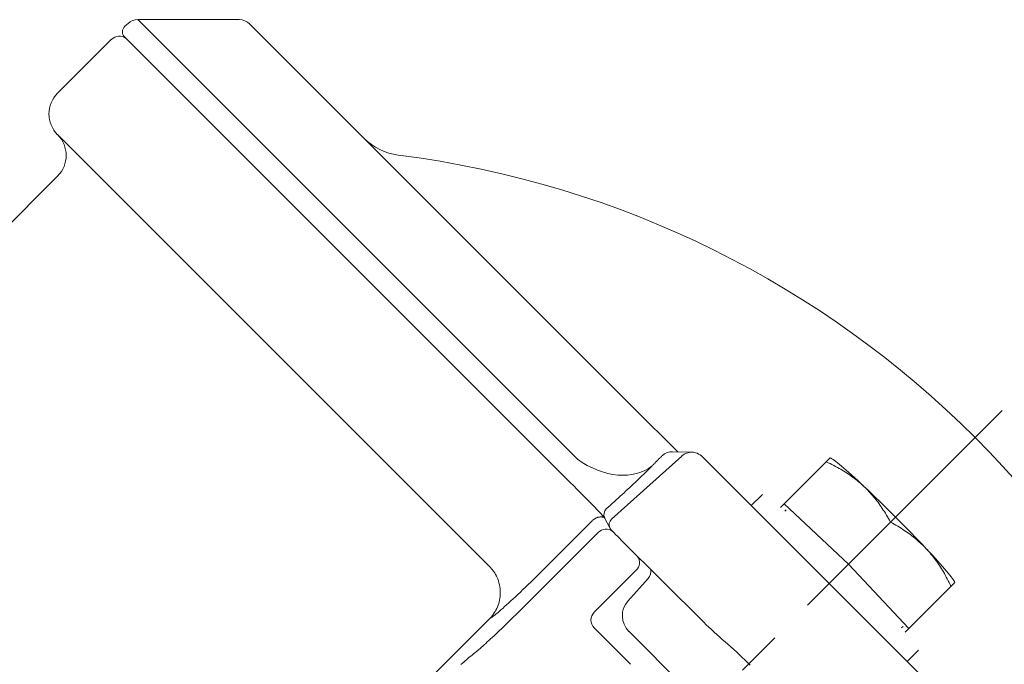
# Model space of a CAD drawing. Units: metres. Extents: x -81 to 15235, y -10616 to 61228.
# Drawn here: x 12615 to 12628, y -10049 to -10041 of the extents above; entities that cross this region are included whole.
import ezdxf

# ---------------------------------------------------------------- set-up
doc = ezdxf.new("R2010")
doc.units = ezdxf.units.M
doc.header["$LTSCALE"] = 5
doc.header["$MEASUREMENT"] = 0
doc.linetypes.add('CENTER2', pattern=[1.125, 0.75, -0.125, 0.125, -0.125])
doc.layers.add('0_oprema', color=253, linetype='Continuous', lineweight=20)
doc.layers.add('0_osi', color=2, linetype='CENTER2', lineweight=13)

msp = doc.modelspace()

# ---------------------------------------------------------------- linework, layer by layer
at = {"layer": '0_oprema', "color": 254}
for p, q in [((12616.424, -10040.654), (12616.381, -10040.692)), ((12616.558, -10040.602), (12622.541, -10046.586)), ((12617.938, -10040.602), (12616.558, -10040.602)), ((12618.079, -10040.661), (12623.316, -10045.897)), ((12616.198, -10040.869), (12615.465, -10041.603)), ((12616.377, -10040.837), (12622.393, -10046.854)), ((12621.345, -10048.048), (12615.465, -10042.168)), ((12615.465, -10042.734), (12600.976, -10057.222)), ((12623.907, -10046.488), (12623.316, -10045.897)), ((12623.006, -10047.406), (12623.962, -10046.545)), ((12623.663, -10046.573), (12623.669, -10046.567)), ((12623.669, -10046.567), (12623.675, -10046.561)), ((12623.675, -10046.561), (12623.681, -10046.556)), ((12623.681, -10046.556), (12623.687, -10046.55)), ((12623.687, -10046.55), (12623.692, -10046.544)), ((12623.692, -10046.544), (12623.698, -10046.538)), ((12623.837, -10046.487), (12624.101, -10046.493)), ((12624.101, -10046.493), (12624.124, -10046.495)), ((12624.124, -10046.495), (12624.147, -10046.5)), ((12624.147, -10046.5), (12624.17, -10046.508)), ((12624.17, -10046.508), (12624.191, -10046.518)), ((12624.191, -10046.518), (12624.211, -10046.53)), ((12624.211, -10046.53), (12624.229, -10046.543)), ((12624.229, -10046.543), (12624.244, -10046.557)), ((12624.244, -10046.557), (12624.253, -10046.565)), ((12624.253, -10046.565), (12624.261, -10046.573)), ((12623.522, -10046.715), (12623.541, -10046.696)), ((12623.541, -10046.696), (12623.559, -10046.678)), ((12623.559, -10046.678), (12623.565, -10046.672)), ((12623.565, -10046.672), (12623.571, -10046.666)), ((12623.571, -10046.666), (12623.577, -10046.66)), ((12623.577, -10046.66), (12623.582, -10046.655)), ((12623.582, -10046.655), (12623.588, -10046.649)), ((12623.588, -10046.649), (12623.594, -10046.643)), ((12623.594, -10046.643), (12623.6, -10046.637)), ((12623.6, -10046.637), (12623.606, -10046.631)), ((12623.606, -10046.631), (12623.611, -10046.625)), ((12623.611, -10046.625), (12623.617, -10046.62)), ((12623.617, -10046.62), (12623.623, -10046.614)), ((12623.623, -10046.614), (12623.629, -10046.608)), ((12623.629, -10046.608), (12623.634, -10046.602)), ((12623.634, -10046.602), (12623.64, -10046.596)), ((12623.64, -10046.596), (12623.646, -10046.59)), ((12623.646, -10046.59), (12623.652, -10046.585)), ((12623.652, -10046.585), (12623.658, -10046.579)), ((12623.658, -10046.579), (12623.663, -10046.573)), ((12624.261, -10046.573), (12627.677, -10049.989)), ((12625.356, -10047.198), (12625.929, -10046.624)), ((12625.929, -10046.624), (12625.982, -10046.571)), ((12625.956, -10046.636), (12625.929, -10046.624)), ((12625.982, -10046.649), (12625.956, -10046.636)), ((12625.987, -10046.573), (12625.982, -10046.571)), ((12626.007, -10046.661), (12625.982, -10046.649)), ((12626.032, -10046.674), (12626.007, -10046.661)), ((12626.056, -10046.687), (12626.032, -10046.674)), ((12626.08, -10046.7), (12626.056, -10046.687)), ((12626.103, -10046.713), (12626.08, -10046.7)), ((12623.396, -10046.838), (12623.419, -10046.816)), ((12623.419, -10046.816), (12623.44, -10046.795)), ((12623.44, -10046.795), (12623.462, -10046.774)), ((12623.462, -10046.774), (12623.482, -10046.754)), ((12623.482, -10046.754), (12623.503, -10046.734)), ((12623.503, -10046.734), (12623.522, -10046.715)), ((12626.126, -10046.726), (12626.103, -10046.713)), ((12626.148, -10046.739), (12626.126, -10046.726)), ((12626.17, -10046.753), (12626.148, -10046.739)), ((12626.192, -10046.766), (12626.17, -10046.753)), ((12626.213, -10046.78), (12626.192, -10046.766)), ((12626.234, -10046.793), (12626.213, -10046.78)), ((12626.254, -10046.807), (12626.234, -10046.793)), ((12626.274, -10046.822), (12626.254, -10046.807)), ((12626.294, -10046.836), (12626.274, -10046.822)), ((12626.314, -10046.851), (12626.294, -10046.836)), ((12622.443, -10046.904), (12622.393, -10046.854)), ((12622.492, -10046.953), (12622.443, -10046.904)), ((12622.54, -10047.001), (12622.492, -10046.953)), ((12623.253, -10046.974), (12623.278, -10046.95)), ((12623.278, -10046.95), (12623.302, -10046.927)), ((12623.302, -10046.927), (12623.326, -10046.904)), ((12623.326, -10046.904), (12623.35, -10046.882)), ((12623.35, -10046.882), (12623.373, -10046.86)), ((12623.373, -10046.86), (12623.396, -10046.838)), ((12626.333, -10046.865), (12626.314, -10046.851)), ((12626.352, -10046.88), (12626.333, -10046.865)), ((12626.37, -10046.896), (12626.352, -10046.88)), ((12626.389, -10046.911), (12626.37, -10046.896)), ((12626.407, -10046.927), (12626.389, -10046.911)), ((12626.425, -10046.943), (12626.407, -10046.927)), ((12626.442, -10046.959), (12626.425, -10046.943)), ((12626.46, -10046.976), (12626.442, -10046.959)), ((12622.585, -10047.047), (12622.54, -10047.001)), ((12622.629, -10047.091), (12622.585, -10047.047)), ((12622.67, -10047.133), (12622.629, -10047.091)), ((12623.096, -10047.119), (12623.123, -10047.094)), ((12623.123, -10047.094), (12623.15, -10047.07)), ((12623.15, -10047.07), (12623.176, -10047.045)), ((12623.176, -10047.045), (12623.202, -10047.021)), ((12623.202, -10047.021), (12623.228, -10046.997)), ((12623.228, -10046.997), (12623.253, -10046.974)), ((12625.061, -10047.068), (12624.908, -10047.221)), ((12626.477, -10046.993), (12626.46, -10046.976)), ((12626.494, -10047.01), (12626.477, -10046.993)), ((12626.51, -10047.027), (12626.494, -10047.01)), ((12626.526, -10047.045), (12626.51, -10047.027)), ((12626.542, -10047.063), (12626.526, -10047.045)), ((12626.558, -10047.081), (12626.542, -10047.063)), ((12626.574, -10047.099), (12626.558, -10047.081)), ((12626.589, -10047.118), (12626.574, -10047.099)), ((12622.709, -10047.172), (12622.67, -10047.133)), ((12622.745, -10047.209), (12622.709, -10047.172)), ((12622.778, -10047.244), (12622.745, -10047.209)), ((12622.935, -10047.265), (12622.988, -10047.218)), ((12622.988, -10047.218), (12623.015, -10047.193)), ((12623.015, -10047.193), (12623.042, -10047.168)), ((12623.042, -10047.168), (12623.069, -10047.144)), ((12623.069, -10047.144), (12623.096, -10047.119)), ((12625.356, -10047.198), (12625.307, -10047.246)), ((12626.23, -10048.02), (12625.356, -10047.198)), ((12626.604, -10047.137), (12626.589, -10047.118)), ((12626.619, -10047.156), (12626.604, -10047.137)), ((12626.634, -10047.176), (12626.619, -10047.156)), ((12626.649, -10047.196), (12626.634, -10047.176)), ((12626.664, -10047.217), (12626.649, -10047.196)), ((12626.678, -10047.238), (12626.664, -10047.217)), ((12626.692, -10047.259), (12626.678, -10047.238)), ((12622.808, -10047.275), (12622.778, -10047.244)), ((12622.835, -10047.303), (12622.808, -10047.275)), ((12622.859, -10047.328), (12622.835, -10047.303)), ((12622.879, -10047.35), (12622.859, -10047.328)), ((12622.895, -10047.368), (12622.879, -10047.35)), ((12622.908, -10047.382), (12622.895, -10047.368)), ((12625.383, -10047.277), (12625.364, -10047.296)), ((12626.706, -10047.281), (12626.692, -10047.259)), ((12626.721, -10047.303), (12626.706, -10047.281)), ((12626.735, -10047.325), (12626.721, -10047.303)), ((12626.748, -10047.349), (12626.735, -10047.325)), ((12626.762, -10047.372), (12626.748, -10047.349)), ((12626.776, -10047.396), (12626.762, -10047.372)), ((12622.016, -10048.154), (12622.743, -10047.426)), ((12622.745, -10047.425), (12622.751, -10047.419)), ((12622.751, -10047.419), (12622.757, -10047.414)), ((12622.757, -10047.414), (12622.764, -10047.409)), ((12622.764, -10047.409), (12622.771, -10047.404)), ((12622.771, -10047.404), (12622.778, -10047.399)), ((12622.778, -10047.399), (12622.785, -10047.395)), ((12622.785, -10047.395), (12622.792, -10047.391)), ((12622.792, -10047.391), (12622.799, -10047.388)), ((12622.799, -10047.388), (12622.807, -10047.385)), ((12622.807, -10047.385), (12622.814, -10047.383)), ((12622.814, -10047.383), (12622.821, -10047.38)), ((12622.821, -10047.38), (12622.829, -10047.378)), ((12622.829, -10047.378), (12622.836, -10047.377)), ((12622.836, -10047.377), (12622.843, -10047.376)), ((12622.843, -10047.376), (12622.85, -10047.375)), ((12622.85, -10047.375), (12622.857, -10047.375)), ((12622.857, -10047.375), (12622.864, -10047.374)), ((12622.864, -10047.374), (12622.871, -10047.375)), ((12622.871, -10047.375), (12622.877, -10047.375)), ((12622.877, -10047.375), (12622.884, -10047.376)), ((12622.884, -10047.376), (12622.89, -10047.377)), ((12622.89, -10047.377), (12622.896, -10047.378)), ((12622.896, -10047.378), (12622.902, -10047.38)), ((12622.902, -10047.38), (12622.908, -10047.382)), ((12622.916, -10047.392), (12622.908, -10047.382)), ((12622.983, -10047.525), (12622.912, -10047.385)), ((12626.23, -10048.02), (12626.804, -10047.446)), ((12626.79, -10047.421), (12626.776, -10047.396)), ((12626.804, -10047.446), (12626.79, -10047.421)), ((12626.829, -10047.46), (12626.804, -10047.446)), ((12626.854, -10047.474), (12626.829, -10047.46)), ((12626.878, -10047.488), (12626.854, -10047.474)), ((12626.902, -10047.502), (12626.878, -10047.488)), ((12626.925, -10047.516), (12626.902, -10047.502)), ((12622.825, -10047.586), (12621.757, -10048.654)), ((12622.988, -10047.533), (12622.983, -10047.525)), ((12622.992, -10047.539), (12622.988, -10047.533)), ((12622.998, -10047.547), (12622.992, -10047.539)), ((12623.008, -10047.559), (12622.998, -10047.547)), ((12623.022, -10047.573), (12623.008, -10047.559)), ((12623.04, -10047.592), (12623.022, -10047.573)), ((12623.061, -10047.614), (12623.04, -10047.592)), ((12623.086, -10047.639), (12623.061, -10047.614)), ((12623.113, -10047.666), (12623.086, -10047.639)), ((12626.947, -10047.53), (12626.925, -10047.516)), ((12626.97, -10047.544), (12626.947, -10047.53)), ((12626.991, -10047.558), (12626.97, -10047.544)), ((12627.013, -10047.572), (12626.991, -10047.558)), ((12627.033, -10047.587), (12627.013, -10047.572)), ((12627.054, -10047.601), (12627.033, -10047.587)), ((12627.074, -10047.616), (12627.054, -10047.601)), ((12627.094, -10047.631), (12627.074, -10047.616)), ((12627.113, -10047.646), (12627.094, -10047.631)), ((12623.141, -10047.694), (12623.113, -10047.666)), ((12624.262, -10048.81), (12623.141, -10047.694)), ((12627.132, -10047.661), (12627.113, -10047.646)), ((12627.151, -10047.676), (12627.132, -10047.661)), ((12627.169, -10047.692), (12627.151, -10047.676)), ((12627.187, -10047.708), (12627.169, -10047.692)), ((12627.205, -10047.724), (12627.187, -10047.708)), ((12627.223, -10047.74), (12627.205, -10047.724)), ((12627.24, -10047.757), (12627.223, -10047.74)), ((12627.257, -10047.773), (12627.24, -10047.757)), ((12627.274, -10047.79), (12627.257, -10047.773)), ((12627.291, -10047.808), (12627.274, -10047.79)), ((12627.307, -10047.825), (12627.291, -10047.808)), ((12627.323, -10047.843), (12627.307, -10047.825)), ((12627.339, -10047.861), (12627.323, -10047.843)), ((12627.354, -10047.88), (12627.339, -10047.861)), ((12627.37, -10047.898), (12627.354, -10047.88)), ((12627.385, -10047.917), (12627.37, -10047.898)), ((12627.053, -10048.895), (12626.23, -10048.02)), ((12627.4, -10047.936), (12627.385, -10047.917)), ((12627.414, -10047.956), (12627.4, -10047.936)), ((12627.428, -10047.976), (12627.414, -10047.956)), ((12627.443, -10047.996), (12627.428, -10047.976)), ((12627.457, -10048.016), (12627.443, -10047.996)), ((12627.47, -10048.037), (12627.457, -10048.016)), ((12627.484, -10048.058), (12627.47, -10048.037)), ((12621.35, -10048.053), (12621.345, -10048.048)), ((12621.355, -10048.059), (12621.35, -10048.053)), ((12621.359, -10048.064), (12621.355, -10048.059)), ((12621.364, -10048.069), (12621.359, -10048.064)), ((12621.369, -10048.075), (12621.364, -10048.069)), ((12621.374, -10048.08), (12621.369, -10048.075)), ((12621.378, -10048.086), (12621.374, -10048.08)), ((12621.383, -10048.091), (12621.378, -10048.086)), ((12621.387, -10048.097), (12621.383, -10048.091)), ((12621.392, -10048.103), (12621.387, -10048.097)), ((12621.396, -10048.108), (12621.392, -10048.103)), ((12621.4, -10048.114), (12621.396, -10048.108)), ((12621.404, -10048.12), (12621.4, -10048.114)), ((12621.408, -10048.126), (12621.404, -10048.12)), ((12621.412, -10048.132), (12621.408, -10048.126)), ((12621.416, -10048.138), (12621.412, -10048.132)), ((12621.42, -10048.145), (12621.416, -10048.138)), ((12621.424, -10048.151), (12621.42, -10048.145)), ((12621.427, -10048.157), (12621.424, -10048.151)), ((12621.431, -10048.163), (12621.427, -10048.157)), ((12621.434, -10048.17), (12621.431, -10048.163)), ((12621.437, -10048.176), (12621.434, -10048.17)), ((12621.441, -10048.183), (12621.437, -10048.176)), ((12621.979, -10048.19), (12622.016, -10048.154)), ((12622.769, -10048.674), (12623.342, -10048.101)), ((12623.525, -10048.187), (12623.538, -10048.156)), ((12623.538, -10048.156), (12623.543, -10048.124)), ((12623.543, -10048.108), (12623.542, -10048.093)), ((12623.543, -10048.124), (12623.543, -10048.108)), ((12627.498, -10048.08), (12627.484, -10048.058)), ((12627.511, -10048.102), (12627.498, -10048.08)), ((12627.524, -10048.124), (12627.511, -10048.102)), ((12627.537, -10048.147), (12627.524, -10048.124)), ((12627.55, -10048.17), (12627.537, -10048.147)), ((12627.563, -10048.194), (12627.55, -10048.17)), ((12621.444, -10048.189), (12621.441, -10048.183)), ((12621.456, -10048.216), (12621.444, -10048.189)), ((12621.466, -10048.244), (12621.456, -10048.216)), ((12621.474, -10048.271), (12621.466, -10048.244)), ((12621.481, -10048.299), (12621.474, -10048.271)), ((12621.486, -10048.326), (12621.481, -10048.299)), ((12621.835, -10048.331), (12621.871, -10048.297)), ((12621.871, -10048.297), (12621.907, -10048.262)), ((12621.907, -10048.262), (12621.943, -10048.226)), ((12621.943, -10048.226), (12621.979, -10048.19)), ((12623.23, -10048.52), (12623.505, -10048.215)), ((12623.505, -10048.215), (12623.525, -10048.187)), ((12627.576, -10048.218), (12627.563, -10048.194)), ((12627.589, -10048.243), (12627.576, -10048.218)), ((12627.601, -10048.268), (12627.589, -10048.243)), ((12627.614, -10048.294), (12627.601, -10048.268)), ((12627.627, -10048.321), (12627.614, -10048.294)), ((12627.679, -10048.269), (12627.627, -10048.321)), ((12627.677, -10048.263), (12627.679, -10048.269)), ((12621.489, -10048.353), (12621.486, -10048.326)), ((12621.491, -10048.38), (12621.489, -10048.353)), ((12621.489, -10048.458), (12621.491, -10048.433)), ((12621.492, -10048.407), (12621.491, -10048.38)), ((12621.491, -10048.433), (12621.492, -10048.407)), ((12621.7, -10048.461), (12621.732, -10048.43)), ((12621.732, -10048.43), (12621.766, -10048.398)), ((12621.766, -10048.398), (12621.8, -10048.365)), ((12621.8, -10048.365), (12621.835, -10048.331)), ((12627.053, -10048.895), (12627.627, -10048.321)), ((12621.453, -10048.6), (12621.462, -10048.578)), ((12621.462, -10048.578), (12621.47, -10048.555)), ((12621.47, -10048.555), (12621.476, -10048.532)), ((12621.476, -10048.532), (12621.482, -10048.508)), ((12621.482, -10048.508), (12621.486, -10048.483)), ((12621.486, -10048.483), (12621.489, -10048.458)), ((12621.551, -10048.597), (12621.578, -10048.573)), ((12621.578, -10048.573), (12621.607, -10048.547)), ((12621.607, -10048.547), (12621.637, -10048.519)), ((12621.637, -10048.519), (12621.668, -10048.49)), ((12621.668, -10048.49), (12621.7, -10048.461)), ((12621.382, -10048.72), (12621.396, -10048.702)), ((12621.396, -10048.702), (12621.409, -10048.683)), ((12621.404, -10048.721), (12621.42, -10048.71)), ((12621.409, -10048.683), (12621.422, -10048.663)), ((12621.42, -10048.71), (12621.437, -10048.696)), ((12621.422, -10048.663), (12621.433, -10048.643)), ((12621.433, -10048.643), (12621.444, -10048.622)), ((12621.437, -10048.696), (12621.456, -10048.68)), ((12621.444, -10048.622), (12621.453, -10048.6)), ((12621.456, -10048.68), (12621.477, -10048.662)), ((12621.477, -10048.662), (12621.5, -10048.642)), ((12621.5, -10048.642), (12621.525, -10048.62)), ((12621.525, -10048.62), (12621.551, -10048.597)), ((12621.701, -10048.71), (12621.673, -10048.737)), ((12621.729, -10048.682), (12621.701, -10048.71)), ((12621.757, -10048.654), (12621.729, -10048.682)), ((12619.58, -10050.527), (12621.352, -10048.755)), ((12621.352, -10048.755), (12621.368, -10048.738)), ((12621.355, -10048.752), (12621.361, -10048.75)), ((12621.361, -10048.75), (12621.369, -10048.746)), ((12621.368, -10048.738), (12621.382, -10048.72)), ((12621.369, -10048.746), (12621.379, -10048.739)), ((12621.379, -10048.739), (12621.39, -10048.731)), ((12621.39, -10048.731), (12621.404, -10048.721)), ((12621.562, -10048.845), (12621.536, -10048.871)), ((12621.59, -10048.819), (12621.562, -10048.845)), ((12621.617, -10048.792), (12621.59, -10048.819)), ((12621.645, -10048.765), (12621.617, -10048.792)), ((12621.673, -10048.737), (12621.645, -10048.765)), ((12624.296, -10048.844), (12624.262, -10048.81)), ((12624.33, -10048.877), (12624.296, -10048.844)), ((12621.432, -10048.97), (12621.407, -10048.993)), ((12621.457, -10048.946), (12621.432, -10048.97)), ((12621.483, -10048.922), (12621.457, -10048.946)), ((12621.509, -10048.897), (12621.483, -10048.922)), ((12621.536, -10048.871), (12621.509, -10048.897)), ((12623.265, -10049.382), (12622.769, -10048.886)), ((12625.317, -10051.01), (12623.241, -10048.933)), ((12624.366, -10048.91), (12624.33, -10048.877)), ((12624.402, -10048.943), (12624.366, -10048.91)), ((12624.439, -10048.977), (12624.402, -10048.943)), ((12624.477, -10049.01), (12624.439, -10048.977)), ((12626.974, -10048.867), (12626.954, -10048.887)), ((12627.004, -10048.943), (12627.053, -10048.895)), ((12621.294, -10049.097), (12621.273, -10049.116)), ((12621.315, -10049.078), (12621.294, -10049.097)), ((12621.337, -10049.058), (12621.315, -10049.078)), ((12621.36, -10049.037), (12621.337, -10049.058)), ((12621.383, -10049.016), (12621.36, -10049.037)), ((12621.407, -10048.993), (12621.383, -10049.016)), ((12624.514, -10049.043), (12624.477, -10049.01)), ((12624.552, -10049.076), (12624.514, -10049.043)), ((12624.591, -10049.11), (12624.552, -10049.076)), ((12624.629, -10049.144), (12624.591, -10049.11)), ((12621.128, -10049.24), (12621.109, -10049.256)), ((12621.147, -10049.224), (12621.128, -10049.24)), ((12621.166, -10049.208), (12621.147, -10049.224)), ((12621.185, -10049.192), (12621.166, -10049.208)), ((12621.201, -10049.179), (12621.185, -10049.192)), ((12621.217, -10049.165), (12621.201, -10049.179)), ((12621.235, -10049.149), (12621.217, -10049.165)), ((12621.254, -10049.133), (12621.235, -10049.149)), ((12621.273, -10049.116), (12621.254, -10049.133)), ((12624.668, -10049.178), (12624.629, -10049.144)), ((12624.706, -10049.212), (12624.668, -10049.178)), ((12624.744, -10049.247), (12624.706, -10049.212)), ((12624.782, -10049.283), (12624.744, -10049.247)), ((12627.183, -10049.189), (12627.029, -10049.342)), ((12620.975, -10049.367), (12620.956, -10049.383)), ((12620.994, -10049.351), (12620.975, -10049.367)), ((12621.013, -10049.335), (12620.994, -10049.351)), ((12621.032, -10049.319), (12621.013, -10049.335)), ((12621.051, -10049.303), (12621.032, -10049.319)), ((12621.07, -10049.287), (12621.051, -10049.303)), ((12621.09, -10049.271), (12621.07, -10049.287)), ((12621.109, -10049.256), (12621.09, -10049.271)), ((12624.82, -10049.319), (12624.782, -10049.283)), ((12624.857, -10049.356), (12624.82, -10049.319)), ((12624.894, -10049.393), (12624.857, -10049.356))]:
    msp.add_line(p, q, dxfattribs=at)
for centre, radius, start, end in [((12616.558, -10040.802), 0.2, 90, 132), ((12617.938, -10040.802), 0.2, 45, 90), ((12616.448, -10040.767), 0.1, 132, 225), ((12616.304, -10040.976), 0.15, 50.7969, 135), ((12615.748, -10041.886), 0.4, 135, 225), ((12615.182, -10042.451), 0.4, 315, 45), ((12620.203, -10041.653), 0.8, 225, 262.7949), ((12618.41, -10055.84), 13.5, 7.2051, 82.7949), ((12623.453, -10048.721), 0.3, 138, 225)]:
    msp.add_arc(centre, radius, start, end, dxfattribs=at)
for centre, major_axis, ratio, start_param, end_param in [((12623.832, -10046.687), (0.005, 0.2), 0.997118, 0, 0.759971), ((12624.096, -10046.693), (0.005, 0.2), 0.997118, 0, 0.759971), ((12622.891, -10045.936), (-0.709, 0.705), 0.723809, 1.782601, 3.065775), ((12626.828, -10047.422), (-0.849, 0.849), 0.052336, -1.047198, -0.090898), ((12626.828, -10047.422), (-0.849, 0.849), 0.052336, 4.18879, 5.235988), ((12623.002, -10047.34), (0.0892, 0.0452), 0.998534, 1.834065, 3.141593), ((12623.073, -10047.48), (0.0894, 0.0449), 0.998531, 1.837782, 3.141593), ((12622.931, -10047.692), (0.134, 0.068), 0.998485, 0.462748, 1.885192), ((12626.828, -10047.422), (-0.849, 0.849), 0.052336, 3.232491, 4.18879), ((12623.236, -10047.995), (0.067, 0.134), 0.998479, 4.392018, 5.756458), ((12622.877, -10048.78), (-0.152, 0), 0.986486, -0.784029, 0.784029)]:
    msp.add_ellipse(centre, major_axis=major_axis, ratio=ratio, start_param=start_param, end_param=end_param, dxfattribs=at)
at = {"layer": '0_osi'}
msp.add_line((12628.324, -10045.926), (12607.096, -10067.154), dxfattribs=at)

doc.saveas('drawing.dxf')
